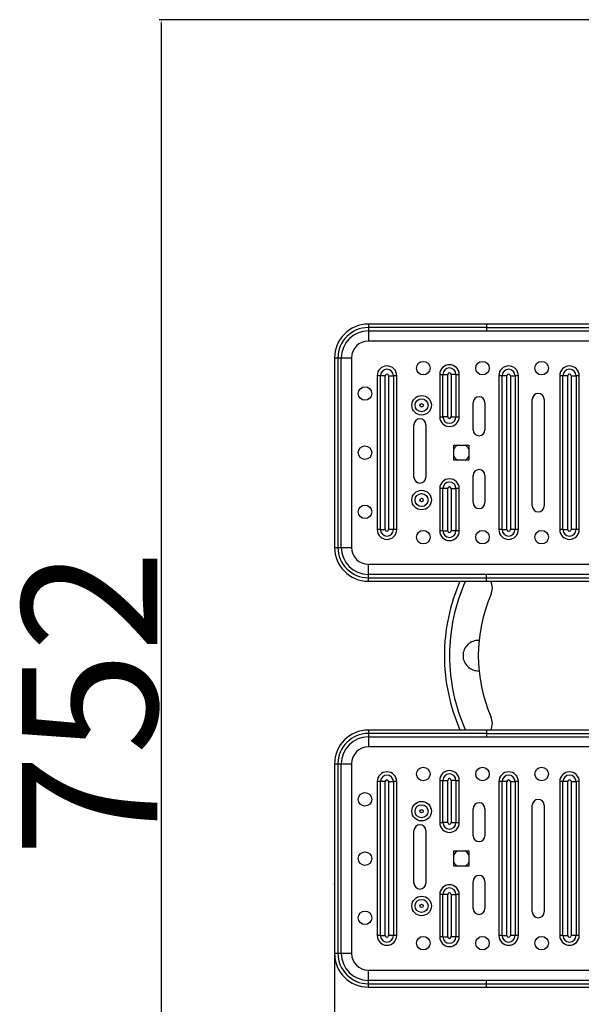
# Model space of a CAD drawing. Units: millimetres. Extents: x -312 to 13422, y 5740 to 11086.
# Drawn here: x 1423 to 1755, y 7281 to 7863 of the extents above; entities that cross this region are included whole.
import ezdxf

# ---------------------------------------------------------------- set-up
doc = ezdxf.new("R2010")
doc.units = ezdxf.units.MM
doc.layers.add('标注层', color=6, linetype='Continuous')
doc.styles.get("Standard").update_dxf_attribs({"font": 'arial.ttf'})
doc.dimstyles.new('1：80', dxfattribs={"dimtxt": 80, "dimasz": 2.5, "dimexe": 1.25, "dimexo": 0.625, "dimtad": 1, "dimdec": 0, "dimdsep": 46, "dimtxsty": 'Standard', "dimcen": 2.5, "dimadec": 0, "dimazin": 0, "dimtfac": 1, "dimtdec": 0, "dimtmove": 0, "dimatfit": 3, "dimfxl": 1, "dimarcsym": 0})

# ---------------------------------------------------------------- blocks, each defined once
blk = doc.blocks.new('*D34')
at = {"layer": 'Defpoints', "color": 0, "transparency": 16777216}
for p in [(1991.84, 7863.07), (1506.28, 7111.07), (1993.84, 7111.07)]:
    blk.add_point(p, dxfattribs=at)
at = {"layer": '标注层', "color": 0, "lineweight": -2, "transparency": 16777216}
for p, q in [((1991.22, 7863.07), (1505.03, 7863.07)), ((1506.28, 7860.57), (1506.28, 7113.57)), ((1993.22, 7111.07), (1505.03, 7111.07))]:
    blk.add_line(p, q, dxfattribs=at)
at = {"layer": '标注层', "color": 0, "transparency": 16777216}
for points in [[(1505.86, 7860.57), (1506.7, 7860.57), (1506.28, 7863.07)], [(1505.86, 7113.57), (1506.7, 7113.57), (1506.28, 7111.07)]]:
    blk.add_solid(points, dxfattribs=at)
at = {"layer": '标注层', "color": 0, "transparency": 16777216, "insert": (1423.96, 7458.94), "char_height": 80, "attachment_point": 2, "rotation": 90}
blk.add_mtext('752', dxfattribs=at)
blk = doc.blocks.new('*D46')
at = {"layer": 'Defpoints', "color": 0, "transparency": 16777216}
for p in [(1608.84, 7357.91), (3277.84, 7357.91), (3277.84, 6857.67)]:
    blk.add_point(p, dxfattribs=at)
at = {"layer": '标注层', "color": 0, "lineweight": -2, "transparency": 16777216}
for p, q in [((1608.84, 7357.28), (1608.84, 6856.42)), ((3277.84, 7357.28), (3277.84, 6856.42)), ((1611.34, 6857.67), (3275.34, 6857.67))]:
    blk.add_line(p, q, dxfattribs=at)
at = {"layer": '标注层', "color": 0, "transparency": 16777216}
for points in [[(1611.34, 6858.09), (1611.34, 6857.25), (1608.84, 6857.67)], [(3275.34, 6858.09), (3275.34, 6857.25), (3277.84, 6857.67)]]:
    blk.add_solid(points, dxfattribs=at)
at = {"layer": '标注层', "color": 0, "transparency": 16777216, "insert": (2443.34, 6899.14), "char_height": 80, "attachment_point": 5}
blk.add_mtext('1669', dxfattribs=at)

msp = doc.modelspace()

# ---------------------------------------------------------------- linework, layer by layer
at = {"color": 7, "linetype": 'Continuous', "lineweight": 25}
for p, q in [((1698.66, 7683.07), (1628.84, 7683.07)), ((1628.84, 7683.07), (1628.84, 7681.07)), ((1698.66, 7681.07), (1628.84, 7681.07)), ((1628.84, 7681.07), (1628.84, 7679.07)), ((1628.84, 7679.07), (1698.66, 7679.07)), ((1628.84, 7679.07), (1628.84, 7673.07)), ((1698.66, 7683.07), (1698.66, 7681.07)), ((1869.01, 7683.07), (1698.66, 7683.07)), ((1698.66, 7681.07), (1869.01, 7681.07)), ((1698.66, 7681.07), (1698.66, 7679.07)), ((1698.66, 7679.07), (1869.01, 7679.07)), ((1938.84, 7673.07), (1628.84, 7673.07)), ((1608.84, 7663.07), (1610.84, 7663.07)), ((1608.84, 7663.07), (1608.84, 7551.07)), ((1610.84, 7663.07), (1612.84, 7663.07)), ((1610.84, 7663.07), (1610.84, 7551.07)), ((1612.84, 7551.07), (1612.84, 7663.07)), ((1612.84, 7663.07), (1618.84, 7663.07)), ((1618.84, 7663.07), (1618.84, 7551.07)), ((1635.97, 7652.57), (1634.07, 7652.57)), ((1634.07, 7652.57), (1634.07, 7561.57)), ((1638.84, 7652.57), (1635.97, 7652.57)), ((1635.97, 7561.57), (1635.97, 7652.57)), ((1638.84, 7561.57), (1638.84, 7652.57)), ((1640.84, 7652.57), (1643.7, 7652.57)), ((1640.84, 7652.57), (1640.84, 7561.57)), ((1643.7, 7652.57), (1643.7, 7561.57)), ((1645.61, 7652.57), (1643.7, 7652.57)), ((1645.61, 7561.57), (1645.61, 7652.57)), ((1671.05, 7653.32), (1672.96, 7653.32)), ((1671.05, 7653.32), (1671.05, 7628.32)), ((1672.96, 7653.32), (1675.82, 7653.32)), ((1672.96, 7628.32), (1672.96, 7653.32)), ((1675.82, 7628.32), (1675.82, 7653.32)), ((1677.82, 7653.32), (1677.82, 7628.32)), ((1680.68, 7653.32), (1677.82, 7653.32)), ((1680.68, 7653.32), (1680.68, 7628.32)), ((1680.68, 7653.32), (1682.59, 7653.32)), ((1682.59, 7628.32), (1682.59, 7653.32)), ((1707.97, 7652.57), (1706.07, 7652.57)), ((1706.07, 7652.57), (1706.07, 7561.57)), ((1710.84, 7652.57), (1707.97, 7652.57)), ((1707.97, 7561.57), (1707.97, 7652.57)), ((1710.84, 7561.57), (1710.84, 7652.57)), ((1712.84, 7652.57), (1715.7, 7652.57)), ((1712.84, 7652.57), (1712.84, 7561.57)), ((1715.7, 7652.57), (1715.7, 7561.57)), ((1717.61, 7652.57), (1715.7, 7652.57)), ((1717.61, 7561.57), (1717.61, 7652.57)), ((1743.97, 7652.57), (1742.07, 7652.57)), ((1742.07, 7652.57), (1742.07, 7561.57)), ((1746.84, 7652.57), (1743.97, 7652.57)), ((1743.97, 7561.57), (1743.97, 7652.57)), ((1746.84, 7561.57), (1746.84, 7652.57)), ((1748.84, 7652.57), (1748.84, 7561.57)), ((1748.84, 7652.57), (1751.7, 7652.57)), ((1751.7, 7652.57), (1751.7, 7561.57)), ((1753.61, 7652.57), (1751.7, 7652.57)), ((1753.61, 7561.57), (1753.61, 7652.57)), ((1725.84, 7575.57), (1725.84, 7638.57)), ((1732.84, 7638.57), (1732.84, 7575.57)), ((1690.84, 7620.57), (1690.84, 7636.57)), ((1697.84, 7636.57), (1697.84, 7620.57)), ((1671.05, 7628.32), (1672.96, 7628.32)), ((1675.82, 7628.32), (1672.96, 7628.32)), ((1677.82, 7628.32), (1680.68, 7628.32)), ((1680.68, 7628.32), (1682.59, 7628.32)), ((1655.84, 7592.58), (1655.84, 7623.58)), ((1662.84, 7623.58), (1662.84, 7592.58)), ((1679.34, 7602.57), (1679.34, 7611.57)), ((1679.34, 7611.57), (1688.34, 7611.57)), ((1688.34, 7611.57), (1688.34, 7602.57)), ((1688.34, 7602.57), (1679.34, 7602.57)), ((1690.84, 7577.57), (1690.84, 7593.57)), ((1697.84, 7593.57), (1697.84, 7577.57)), ((1672.96, 7585.82), (1671.05, 7585.82)), ((1671.05, 7585.82), (1671.05, 7560.82)), ((1675.82, 7585.82), (1672.96, 7585.82)), ((1672.96, 7560.82), (1672.96, 7585.82)), ((1675.82, 7560.82), (1675.82, 7585.82)), ((1677.82, 7585.82), (1677.82, 7560.82)), ((1677.82, 7585.82), (1680.68, 7585.82)), ((1680.68, 7585.82), (1680.68, 7560.82)), ((1682.59, 7585.82), (1680.68, 7585.82)), ((1682.59, 7560.82), (1682.59, 7585.82)), ((1635.97, 7561.57), (1634.07, 7561.57)), ((1635.97, 7561.57), (1638.84, 7561.57)), ((1643.7, 7561.57), (1640.84, 7561.57)), ((1645.61, 7561.57), (1643.7, 7561.57)), ((1672.96, 7560.82), (1671.05, 7560.82)), ((1672.96, 7560.82), (1675.82, 7560.82)), ((1680.68, 7560.82), (1677.82, 7560.82)), ((1682.59, 7560.82), (1680.68, 7560.82)), ((1707.97, 7561.57), (1706.07, 7561.57)), ((1707.97, 7561.57), (1710.84, 7561.57)), ((1715.7, 7561.57), (1712.84, 7561.57)), ((1717.61, 7561.57), (1715.7, 7561.57)), ((1743.97, 7561.57), (1742.07, 7561.57)), ((1743.97, 7561.57), (1746.84, 7561.57)), ((1751.7, 7561.57), (1748.84, 7561.57)), ((1753.61, 7561.57), (1751.7, 7561.57)), ((1608.84, 7551.07), (1610.84, 7551.07)), ((1610.84, 7551.07), (1612.84, 7551.07)), ((1612.84, 7551.07), (1618.84, 7551.07)), ((1628.84, 7541.07), (1938.84, 7541.07)), ((1628.84, 7535.07), (1628.84, 7541.07)), ((1698.66, 7535.07), (1628.84, 7535.07)), ((1628.84, 7533.07), (1628.84, 7535.07)), ((1698.66, 7533.07), (1698.66, 7535.07)), ((1869.01, 7535.07), (1698.66, 7535.07)), ((1628.84, 7533.07), (1698.66, 7533.07)), ((1628.84, 7531.07), (1628.84, 7533.07)), ((1628.84, 7531.07), (1698.66, 7531.07)), ((1698.66, 7533.07), (1869.01, 7533.07)), ((1698.66, 7531.07), (1698.66, 7533.07)), ((1698.66, 7531.07), (1869.01, 7531.07)), ((1698.66, 7443.07), (1628.84, 7443.07)), ((1628.84, 7443.07), (1628.84, 7441.07)), ((1698.66, 7441.07), (1628.84, 7441.07)), ((1628.84, 7441.07), (1628.84, 7439.07)), ((1698.66, 7443.07), (1698.66, 7441.07)), ((1869.01, 7443.07), (1698.66, 7443.07)), ((1698.66, 7441.07), (1869.01, 7441.07)), ((1698.66, 7441.07), (1698.66, 7439.07)), ((1628.84, 7439.07), (1698.66, 7439.07)), ((1628.84, 7439.07), (1628.84, 7433.07)), ((1698.66, 7439.07), (1869.01, 7439.07)), ((1938.84, 7433.07), (1628.84, 7433.07)), ((1608.84, 7423.07), (1610.84, 7423.07)), ((1608.84, 7423.07), (1608.84, 7311.07)), ((1610.84, 7423.07), (1612.84, 7423.07)), ((1610.84, 7423.07), (1610.84, 7311.07)), ((1612.84, 7311.07), (1612.84, 7423.07)), ((1612.84, 7423.07), (1618.84, 7423.07)), ((1618.84, 7423.07), (1618.84, 7311.07)), ((1635.97, 7412.57), (1634.07, 7412.57)), ((1634.07, 7412.57), (1634.07, 7321.57)), ((1638.84, 7412.57), (1635.97, 7412.57)), ((1635.97, 7321.57), (1635.97, 7412.57)), ((1638.84, 7321.57), (1638.84, 7412.57)), ((1640.84, 7412.57), (1643.7, 7412.57)), ((1640.84, 7412.57), (1640.84, 7321.57)), ((1643.7, 7412.57), (1643.7, 7321.57)), ((1645.61, 7412.57), (1643.7, 7412.57)), ((1645.61, 7321.57), (1645.61, 7412.57)), ((1671.05, 7413.32), (1672.96, 7413.32)), ((1671.05, 7413.32), (1671.05, 7388.32)), ((1672.96, 7413.32), (1675.82, 7413.32)), ((1672.96, 7388.32), (1672.96, 7413.32)), ((1675.82, 7388.32), (1675.82, 7413.32)), ((1677.82, 7413.32), (1677.82, 7388.32)), ((1680.68, 7413.32), (1677.82, 7413.32)), ((1680.68, 7413.32), (1680.68, 7388.32)), ((1680.68, 7413.32), (1682.59, 7413.32)), ((1682.59, 7388.32), (1682.59, 7413.32)), ((1707.97, 7412.57), (1706.07, 7412.57)), ((1706.07, 7412.57), (1706.07, 7321.57)), ((1710.84, 7412.57), (1707.97, 7412.57)), ((1707.97, 7321.57), (1707.97, 7412.57)), ((1710.84, 7321.57), (1710.84, 7412.57)), ((1712.84, 7412.57), (1712.84, 7321.57)), ((1712.84, 7412.57), (1715.7, 7412.57)), ((1715.7, 7412.57), (1715.7, 7321.57)), ((1717.61, 7412.57), (1715.7, 7412.57)), ((1717.61, 7321.57), (1717.61, 7412.57)), ((1743.97, 7412.57), (1742.07, 7412.57)), ((1742.07, 7412.57), (1742.07, 7321.57)), ((1746.84, 7412.57), (1743.97, 7412.57)), ((1743.97, 7321.57), (1743.97, 7412.57)), ((1746.84, 7321.57), (1746.84, 7412.57)), ((1748.84, 7412.57), (1751.7, 7412.57)), ((1748.84, 7412.57), (1748.84, 7321.57)), ((1751.7, 7412.57), (1751.7, 7321.57)), ((1753.61, 7412.57), (1751.7, 7412.57)), ((1753.61, 7321.57), (1753.61, 7412.57)), ((1690.84, 7380.57), (1690.84, 7396.57)), ((1697.84, 7396.57), (1697.84, 7380.57)), ((1725.84, 7335.57), (1725.84, 7398.57)), ((1732.84, 7398.57), (1732.84, 7335.57)), ((1671.05, 7388.32), (1672.96, 7388.32)), ((1675.82, 7388.32), (1672.96, 7388.32)), ((1677.82, 7388.32), (1680.68, 7388.32)), ((1680.68, 7388.32), (1682.59, 7388.32)), ((1655.84, 7352.58), (1655.84, 7383.58)), ((1662.84, 7383.58), (1662.84, 7352.58)), ((1679.34, 7362.57), (1679.34, 7371.57)), ((1679.34, 7371.57), (1688.34, 7371.57)), ((1688.34, 7371.57), (1688.34, 7362.57)), ((1688.34, 7362.57), (1679.34, 7362.57)), ((1690.84, 7337.57), (1690.84, 7353.57)), ((1697.84, 7353.57), (1697.84, 7337.57)), ((1672.96, 7345.82), (1671.05, 7345.82)), ((1671.05, 7345.82), (1671.05, 7320.82)), ((1675.82, 7345.82), (1672.96, 7345.82)), ((1672.96, 7320.82), (1672.96, 7345.82)), ((1675.82, 7320.82), (1675.82, 7345.82)), ((1677.82, 7345.82), (1677.82, 7320.82)), ((1677.82, 7345.82), (1680.68, 7345.82)), ((1680.68, 7345.82), (1680.68, 7320.82)), ((1682.59, 7345.82), (1680.68, 7345.82)), ((1682.59, 7320.82), (1682.59, 7345.82)), ((1635.97, 7321.57), (1634.07, 7321.57)), ((1635.97, 7321.57), (1638.84, 7321.57)), ((1643.7, 7321.57), (1640.84, 7321.57)), ((1645.61, 7321.57), (1643.7, 7321.57)), ((1672.96, 7320.82), (1671.05, 7320.82)), ((1672.96, 7320.82), (1675.82, 7320.82)), ((1680.68, 7320.82), (1677.82, 7320.82)), ((1682.59, 7320.82), (1680.68, 7320.82)), ((1707.97, 7321.57), (1706.07, 7321.57)), ((1707.97, 7321.57), (1710.84, 7321.57)), ((1715.7, 7321.57), (1712.84, 7321.57)), ((1717.61, 7321.57), (1715.7, 7321.57)), ((1743.97, 7321.57), (1742.07, 7321.57)), ((1743.97, 7321.57), (1746.84, 7321.57)), ((1751.7, 7321.57), (1748.84, 7321.57)), ((1753.61, 7321.57), (1751.7, 7321.57)), ((1608.84, 7311.07), (1610.84, 7311.07)), ((1610.84, 7311.07), (1612.84, 7311.07)), ((1612.84, 7311.07), (1618.84, 7311.07)), ((1628.84, 7301.07), (1938.84, 7301.07)), ((1628.84, 7295.07), (1628.84, 7301.07)), ((1698.66, 7295.07), (1628.84, 7295.07)), ((1628.84, 7293.07), (1628.84, 7295.07)), ((1698.66, 7293.07), (1698.66, 7295.07)), ((1869.01, 7295.07), (1698.66, 7295.07)), ((1628.84, 7293.07), (1698.66, 7293.07)), ((1628.84, 7291.07), (1628.84, 7293.07)), ((1628.84, 7291.07), (1698.66, 7291.07)), ((1698.66, 7293.07), (1869.01, 7293.07)), ((1698.66, 7291.07), (1698.66, 7293.07)), ((1698.66, 7291.07), (1869.01, 7291.07))]:
    msp.add_line(p, q, dxfattribs=at)
for centre, radius in [((1661.34, 7657.07), 4), ((1696.34, 7657.07), 4), ((1731.34, 7657.07), 4), ((1626.84, 7642.07), 4), ((1660.34, 7635.07), 5.77), ((1660.34, 7635.07), 3.86), ((1660.34, 7635.07), 1), ((1626.84, 7607.07), 4), ((1660.34, 7579.07), 5.77), ((1660.34, 7579.07), 3.86), ((1660.34, 7579.07), 1), ((1626.84, 7572.07), 4), ((1661.34, 7557.07), 4), ((1696.34, 7557.07), 4), ((1731.34, 7557.07), 4), ((1661.34, 7417.07), 4), ((1696.34, 7417.07), 4), ((1731.34, 7417.07), 4), ((1626.84, 7402.07), 4), ((1660.34, 7395.07), 5.77), ((1660.34, 7395.07), 3.86), ((1660.34, 7395.07), 1), ((1626.84, 7367.07), 4), ((1660.34, 7339.07), 5.77), ((1660.34, 7339.07), 3.86), ((1626.84, 7332.07), 4), ((1660.34, 7339.07), 1), ((1661.34, 7317.07), 4), ((1696.34, 7317.07), 4), ((1731.34, 7317.07), 4)]:
    msp.add_circle(centre, radius, dxfattribs=at)
for centre, radius, start, end in [((1628.84, 7663.07), 20, 90, 180), ((1628.84, 7663.07), 18, 90, 180), ((1628.84, 7663.07), 16, 90, 180), ((1628.84, 7663.07), 10, 90, 180), ((1639.84, 7652.57), 5.77, 0, 180), ((1639.84, 7652.57), 3.86, 0, 180), ((1676.82, 7653.32), 5.77, 0, 180), ((1676.82, 7653.32), 3.86, 0, 180), ((1711.84, 7652.57), 5.77, 0, 180), ((1711.84, 7652.57), 3.86, 0, 180), ((1747.84, 7652.57), 5.77, 0, 180), ((1747.84, 7652.57), 3.86, 0, 180), ((1639.84, 7652.57), 1, 0, 180), ((1676.82, 7653.32), 1, 0, 180), ((1711.84, 7652.57), 1, 0, 180), ((1747.84, 7652.57), 1, 0, 180), ((1694.34, 7636.57), 3.5, 0, 180), ((1729.34, 7638.57), 3.5, 0, 180), ((1659.34, 7623.58), 3.5, 0, 180), ((1676.82, 7628.32), 5.77, 180, 0), ((1676.82, 7628.32), 3.86, 180, 0), ((1676.82, 7628.32), 1, 180, 0), ((1694.34, 7620.57), 3.5, 180, 0), ((1683.84, 7607.07), 5, 115.84193, 154.15807), ((1683.84, 7607.07), 5, 25.84193, 64.15807), ((1683.84, 7607.07), 5, 205.84193, 244.15807), ((1683.84, 7607.07), 5, 295.84193, 334.15807), ((1659.34, 7592.58), 3.5, 180, 0), ((1676.82, 7585.82), 5.77, 0, 180), ((1694.34, 7593.57), 3.5, 0, 180), ((1676.82, 7585.82), 3.86, 0, 180), ((1676.82, 7585.82), 1, 0, 180), ((1694.34, 7577.57), 3.5, 180, 0), ((1729.34, 7575.57), 3.5, 180, 0), ((1639.84, 7561.57), 5.77, 180, 0), ((1639.84, 7561.57), 3.86, 180, 0), ((1639.84, 7561.57), 1, 180, 0), ((1676.82, 7560.82), 5.77, 180, 0), ((1676.82, 7560.82), 3.86, 180, 0), ((1676.82, 7560.82), 1, 180, 0), ((1711.84, 7561.57), 5.77, 180, 0), ((1711.84, 7561.57), 3.86, 180, 0), ((1711.84, 7561.57), 1, 180, 0), ((1747.84, 7561.57), 5.77, 180, 0), ((1747.84, 7561.57), 3.86, 180, 0), ((1747.84, 7561.57), 1, 180, 0), ((1628.84, 7551.07), 20, 180, 270), ((1628.84, 7551.07), 18, 180, 270), ((1628.84, 7551.07), 16, 180, 270), ((1628.84, 7551.07), 10, 180, 270), ((1783.84, 7487.07), 110, 156.42182, 180), ((1692.19, 7527.07), 10, 336.42182, 23.57818), ((1783.84, 7487.07), 90, 156.42182, 203.57818), ((1693.84, 7487.07), 9, 87.13402, 180), ((1783.84, 7487.07), 110, 180, 203.57818), ((1693.84, 7487.07), 9, 180, 272.86598), ((1692.19, 7447.07), 10, 336.42182, 23.57818), ((1628.84, 7423.07), 20, 90, 180), ((1628.84, 7423.07), 18, 90, 180), ((1628.84, 7423.07), 16, 90, 180), ((1628.84, 7423.07), 10, 90, 180), ((1639.84, 7412.57), 5.77, 0, 180), ((1676.82, 7413.32), 5.77, 0, 180), ((1676.82, 7413.32), 3.86, 0, 180), ((1711.84, 7412.57), 5.77, 0, 180), ((1747.84, 7412.57), 5.77, 0, 180), ((1639.84, 7412.57), 3.86, 0, 180), ((1639.84, 7412.57), 1, 0, 180), ((1676.82, 7413.32), 1, 0, 180), ((1711.84, 7412.57), 3.86, 0, 180), ((1711.84, 7412.57), 1, 0, 180), ((1747.84, 7412.57), 3.86, 0, 180), ((1747.84, 7412.57), 1, 0, 180), ((1694.34, 7396.57), 3.5, 0, 180), ((1729.34, 7398.57), 3.5, 0, 180), ((1676.82, 7388.32), 5.77, 180, 0), ((1676.82, 7388.32), 3.86, 180, 0), ((1676.82, 7388.32), 1, 180, 0), ((1659.34, 7383.58), 3.5, 0, 180), ((1694.34, 7380.57), 3.5, 180, 0), ((1683.84, 7367.07), 5, 115.84193, 154.15807), ((1683.84, 7367.07), 5, 25.84193, 64.15807), ((1683.84, 7367.07), 5, 205.84193, 244.15807), ((1683.84, 7367.07), 5, 295.84193, 334.15807), ((1694.34, 7353.57), 3.5, 0, 180), ((1659.34, 7352.58), 3.5, 180, 0), ((1676.82, 7345.82), 5.77, 0, 180), ((1676.82, 7345.82), 3.86, 0, 180), ((1676.82, 7345.82), 1, 0, 180), ((1694.34, 7337.57), 3.5, 180, 0), ((1729.34, 7335.57), 3.5, 180, 0), ((1639.84, 7321.57), 5.77, 180, 0), ((1639.84, 7321.57), 3.86, 180, 0), ((1639.84, 7321.57), 1, 180, 0), ((1676.82, 7320.82), 5.77, 180, 0), ((1676.82, 7320.82), 3.86, 180, 0), ((1676.82, 7320.82), 1, 180, 0), ((1711.84, 7321.57), 5.77, 180, 0), ((1711.84, 7321.57), 3.86, 180, 0), ((1711.84, 7321.57), 1, 180, 0), ((1747.84, 7321.57), 5.77, 180, 0), ((1747.84, 7321.57), 3.86, 180, 0), ((1747.84, 7321.57), 1, 180, 0), ((1628.84, 7311.07), 20, 180, 270), ((1628.84, 7311.07), 18, 180, 270), ((1628.84, 7311.07), 16, 180, 270), ((1628.84, 7311.07), 10, 180, 270)]:
    msp.add_arc(centre, radius, start, end, dxfattribs=at)
at = {"color": 8, "linetype": 'Continuous', "lineweight": 25}
for start, end in [(155.71882, 180), (180, 204.28118)]:
    msp.add_arc((1783.84, 7487.07), 107, start, end, dxfattribs=at)
at = {"layer": '标注层'}
msp.add_point((1608.84, 7352.12), dxfattribs=at)

# ---------------------------------------------------------------- dimensions: what is measured, and where the dimension line sits
dim = msp.add_linear_dim(base=(1506.28, 7111.07), p1=(1991.84, 7863.07), p2=(1993.84, 7111.07), angle=90, dimstyle='1：80', dxfattribs=at)
dim.commit()
dim.dimension.update_dxf_attribs({"geometry": '*D34', "text_midpoint": (1506.28, 7458.94), "dimtype": 160})
dim = msp.add_linear_dim(base=(3277.84, 6857.67), p1=(1608.84, 7357.91), p2=(3277.84, 7357.91), dimstyle='1：80', dxfattribs=at)
dim.commit()
dim.dimension.update_dxf_attribs({"geometry": '*D46', "text_midpoint": (2443.34, 6899.14)})

doc.saveas('drawing.dxf')
